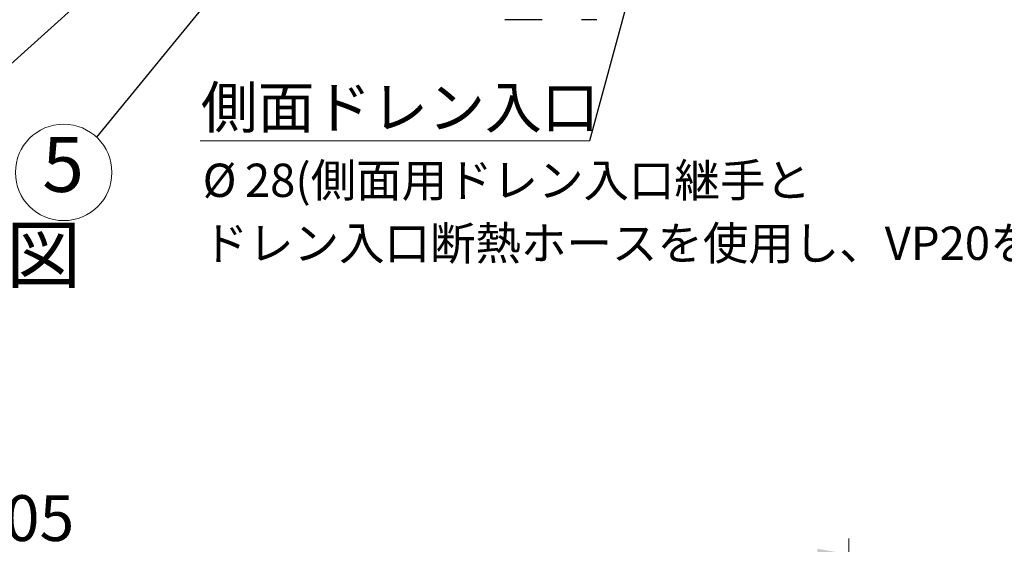
# Model space of a CAD drawing. Units: millimetres. Extents: x 11 to 288, y 12 to 412.
# Drawn here: x 84 to 147, y 222 to 255 of the extents above; entities that cross this region are included whole.
import ezdxf

# ---------------------------------------------------------------- set-up
doc = ezdxf.new("R2010")
doc.units = ezdxf.units.MM
doc.styles.add('SLDTEXTSTYLE0', font='TXT', dxfattribs={"width": 0.7, "bigfont": 'bigfont'})
doc.styles.add('SLDTEXTSTYLE1', font='TXT', dxfattribs={"width": 0.75, "bigfont": 'bigfont'})
doc.styles.get("Standard").update_dxf_attribs({"font": 'txt', "bigfont": 'bigfont'})
doc.dimstyles.new('SLDDIMSTYLE0', dxfattribs={"dimtxt": 2.910417, "dimasz": 2, "dimexe": 0, "dimexo": 0.0625, "dimgap": 0.727604, "dimtad": 3, "dimdec": 0, "dimlfac": 3, "dimrnd": 1e-09, "dimzin": 12, "dimdsep": 46, "dimtxsty": 'SLDTEXTSTYLE1', "dimsah": 1, "dimcen": 0.09, "dimadec": 0, "dimazin": 3, "dimtfac": 1, "dimtofl": 0, "dimtmove": 0, "dimatfit": 3, "dimfxl": 1, "dimfrac": 2, "dimtolj": 1, "dimtzin": 12, "dimarcsym": 0})
doc.dimstyles.new('SLDDIMSTYLE2', dxfattribs={"dimtxt": 0.18, "dimasz": 2, "dimexe": 0, "dimexo": 0.0625, "dimgap": 0, "dimtad": 0, "dimtih": 1, "dimtoh": 1, "dimdec": 0, "dimrnd": 1e-09, "dimzin": 0, "dimdsep": 46, "dimtxsty": 'Standard', "dimblk1": 'OPEN30', "dimblk2": 'OPEN30', "dimsah": 1, "dimcen": 0.09, "dimadec": 0, "dimazin": 0, "dimtfac": 2, "dimtdec": 0, "dimtofl": 0, "dimtmove": 0, "dimatfit": 3, "dimldrblk": 'OPEN30', "dimfxl": 1, "dimfrac": 2, "dimtolj": 1, "dimtzin": 0, "dimarcsym": 0})
doc.dimstyles.new('SLDDIMSTYLE3', dxfattribs={"dimtxt": 0.18, "dimasz": 0.7, "dimexe": 0, "dimexo": 0.0625, "dimgap": 0, "dimtad": 0, "dimtih": 1, "dimtoh": 1, "dimdec": 0, "dimrnd": 1e-09, "dimzin": 0, "dimdsep": 46, "dimtxsty": 'Standard', "dimblk1": 'DOT', "dimblk2": 'DOT', "dimsah": 1, "dimcen": 0.09, "dimadec": 0, "dimazin": 0, "dimtfac": 0.7, "dimtdec": 0, "dimtofl": 0, "dimtmove": 0, "dimatfit": 3, "dimldrblk": 'DOT', "dimfxl": 1, "dimfrac": 2, "dimtolj": 1, "dimtzin": 0, "dimarcsym": 0})

# ---------------------------------------------------------------- blocks, each defined once
blk = doc.blocks.new('_Dot')
at = {"color": 0, "linetype": 'ByBlock', "lineweight": -2}
blk.add_line((-0.5, 0), (-1, 0), dxfattribs=at)
at = {"color": 0, "linetype": 'ByBlock', "const_width": 0.5}
blk.add_lwpolyline([(-0.25, 0, 1), (0.25, 0, 1)], format="xyb", close=True, dxfattribs=at)
blk = doc.blocks.new('SW_NOTE_0_4')
at = {"color": 0, "linetype": 'Continuous', "lineweight": 0}
blk.add_circle((-2.082, -2.248), 3.064, dxfattribs=at)
at = {"color": 0, "linetype": 'Continuous', "lineweight": 0, "insert": (-2.116, 0.012), "char_height": 3.5, "attachment_point": 2, "style": 'SLDTEXTSTYLE0'}
blk.add_mtext('5', dxfattribs=at)
blk = doc.blocks.new('SW_NOTE_0_6')
at = {"color": 0, "linetype": 'Continuous', "lineweight": 0}
for p, q in [((-24.729, 0), (0, 0)), ((0, 0), (-24.729, 0)), ((-24.729, 0), (0, 0)), ((0, 0), (-24.729, 0)), ((-24.729, 0), (0, 0)), ((0, 0), (-24.729, 0))]:
    blk.add_line(p, q, dxfattribs=at)
at = {"color": 0, "linetype": 'Continuous', "lineweight": 0, "insert": (-24.678, 3.455), "char_height": 2.6458, "attachment_point": 1, "style": 'SLDTEXTSTYLE0'}
blk.add_mtext('側面ドレン入口', dxfattribs=at)
blk = doc.blocks.new('_Open30')
at = {"color": 0, "linetype": 'ByBlock', "lineweight": -2}
for p, q in [((-1, 0.267949), (0, 0)), ((0, 0), (-1, -0.267949)), ((0, 0), (-1, 0))]:
    blk.add_line(p, q, dxfattribs=at)
blk = doc.blocks.new('SW_NOTE_0_7')
at = {"color": 0, "linetype": 'Continuous', "lineweight": 0, "attachment_point": 1, "style": 'SLDTEXTSTYLE0'}
for s, insert, char_height in [('%%c', (0, 2.729), 2.1167), ('28(側面用ドレン入口継手と', (2.681, 2.729), 2.11667), ('ドレン入口断熱ホースを使用し、VP20を接続可能)', (0, -1.271), 2.11667)]:
    blk.add_mtext(s, dxfattribs=dict(at, insert=insert, char_height=char_height))
blk = doc.blocks.new('_D_25')
at = {"color": 7, "linetype": 'Continuous', "lineweight": 0}
for p, q in [((34.758, 211.253), (34.758, 222.364)), ((136.758, 211.253), (136.758, 222.364)), ((136.758, 221.364), (34.758, 221.364))]:
    blk.add_line(p, q, dxfattribs=at)
at = {"color": 7, "linetype": 'Continuous', "lineweight": 18}
for points in [[(34.758, 221.364), (36.758, 221.014), (36.758, 221.714)], [(136.758, 221.364), (134.758, 221.714), (134.758, 221.014)]]:
    blk.add_solid(points, dxfattribs=at)
at = {"color": 7, "linetype": 'Continuous', "lineweight": 18, "insert": (80.947, 225.115), "char_height": 2.9104, "attachment_point": 1, "style": 'SLDTEXTSTYLE1'}
blk.add_mtext('305', dxfattribs=at)

msp = doc.modelspace()

# ---------------------------------------------------------------- linework, layer by layer
at = {"color": 7, "linetype": 'Continuous', "lineweight": 25}
for points in [[(117.266, 255.334), (117.185, 255.334), (117.021, 255.334), (116.764, 255.334), (116.51, 255.334), (116.259, 255.334), (115.996, 255.334), (115.684, 255.334), (115.321, 255.334), (115.048, 255.334), (114.91, 255.334)], [(120.753, 255.334), (120.75, 255.334), (120.743, 255.334), (120.693, 255.334), (120.622, 255.334), (120.532, 255.334), (120.42, 255.334), (120.264, 255.334), (120.057, 255.334), (119.871, 255.334), (119.777, 255.334)]]:
    msp.add_open_spline(points, degree=3, knots=[0, 0, 0, 0, 0.128074, 0.25747, 0.363189, 0.468905, 0.577705, 0.686508, 0.842075, 1, 1, 1, 1], dxfattribs=at)

# ---------------------------------------------------------------- block references
at = {"color": 7, "linetype": 'Continuous', "lineweight": 0}
for name, p in [('SW_NOTE_0_6', (120.275, 247.627)), ('SW_NOTE_0_4', (88.968, 247.877)), ('SW_NOTE_0_7', (95.714, 243.457))]:
    msp.add_blockref(name, p, dxfattribs=at)

# ---------------------------------------------------------------- texts
at = {"color": 7, "linetype": 'Continuous', "lineweight": 0, "insert": (73.67, 242.152), "char_height": 3.5, "attachment_point": 1, "style": 'SLDTEXTSTYLE0'}
msp.add_mtext('正面図', dxfattribs=at)

# ---------------------------------------------------------------- dimensions: what is measured, and where the dimension line sits
at = {"color": 7, "linetype": 'Continuous', "lineweight": 18}
dim = msp.add_linear_dim(base=(34.758, 221.364), p1=(136.758, 210.253), p2=(34.758, 210.253), text='305', dimstyle='SLDDIMSTYLE0', dxfattribs=at)
dim.commit()
dim.dimension.update_dxf_attribs({"geometry": '_D_25', "text_midpoint": (84.173, 221.364), "dimtype": 160})

# ---------------------------------------------------------------- leaders
at = {"color": 7, "linetype": 'Continuous', "lineweight": 0}
for points, dimstyle in [([(112.196, 276.279), (88.968, 247.877)], 'SLDDIMSTYLE3'), ([(126.411, 270.204), (120.275, 247.627)], 'SLDDIMSTYLE2'), ([(93.632, 261.627), (78.393, 247.877)], 'SLDDIMSTYLE3')]:
    msp.add_leader(points, dimstyle=dimstyle, dxfattribs=at)

doc.saveas('drawing.dxf')
